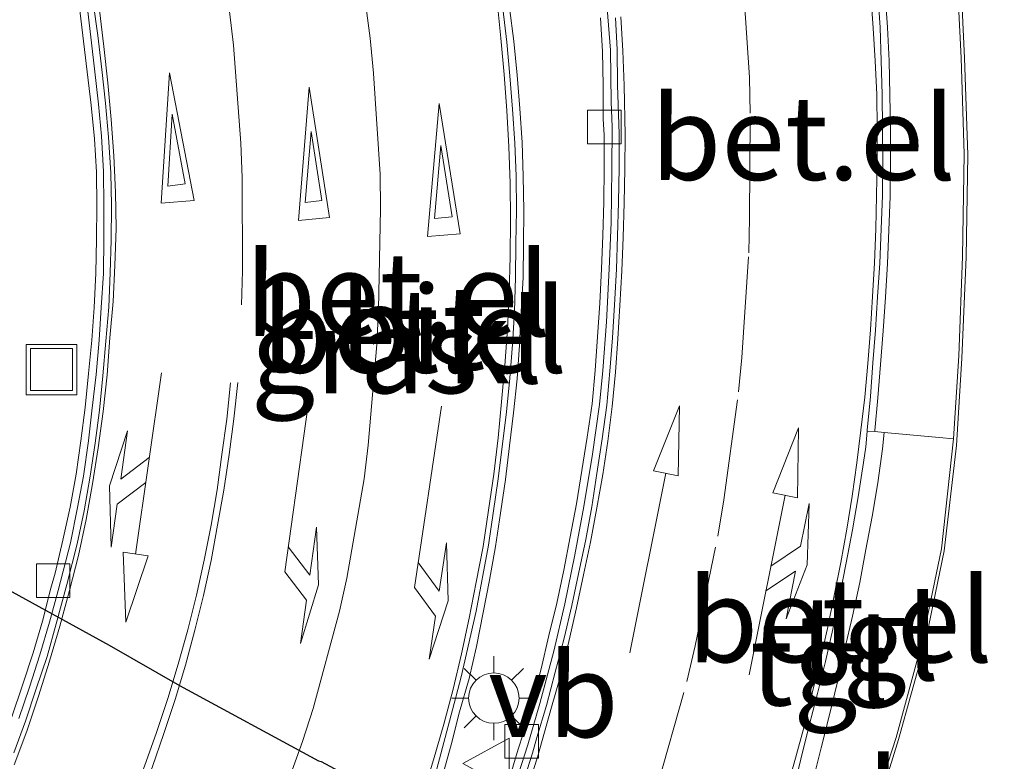
# Model space of a CAD drawing. Units: metres. Extents: x 83301 to 90000, y 456249 to 462504.
# Drawn here: x 84880 to 84910, y 457582 to 457604 of the extents above; entities that cross this region are included whole.
import ezdxf
from ezdxf.enums import TextEntityAlignment as Align

# ---------------------------------------------------------------- set-up
doc = ezdxf.new("R2010")
doc.units = ezdxf.units.M
doc.linetypes.add('VW-3-9_STREEP', pattern=[12, 3, -9])
doc.layers.get('0').update_dxf_attribs({"lineweight": 25})
for name, color, linetype, lineweight in [('B-ME-IE-GRASLAND-GV-B6', 93, 'Continuous', 18), ('B-ME-IE-INRICHTINGSELEMENT-S-B1', 253, 'Continuous', 18), ('B-ME-IE-MEUBILAIR_WEGMEUBILAIR-LICHTMAST-S-B1', 8, 'Continuous', 18), ('B-ME-VH-VERH_SOORT-BETON-OVERIG-GV-B6', 8, 'IE-TERREINAFSCHEIDING-NATUURLIJK-HOUTWAL', 18), ('B-ME-VH-VERH_SOORT-BITUMEN-GV-B6', 8, 'IE-TERREINAFSCHEIDING-NATUURLIJK-HOUTWAL', 18), ('B-ME-VH-VERH_SOORT-GV-B6', 8, 'Continuous', 18), ('B-ME-VH-VERH_SOORT-KLINKERS-GV-B6', 8, 'IE-TERREINAFSCHEIDING-NATUURLIJK-HOUTWAL', 18), ('B-ME-VH-VERH_SOORT-TEGELS-GV-B6', 8, 'Continuous', 18), ('B-ME-VV-KOLK-S-B1', 8, 'Continuous', 18), ('B-ME-VW-MARKERING-39STREEP-015-L-B1', 255, 'VW-3-9_STREEP', 18), ('B-ME-VW-MARKERING-COMBIRE750-S-B1', 255, 'Continuous', 18), ('B-ME-VW-MARKERING-PIJLLI750-S-B1', 7, 'Continuous', 18), ('B-ME-VW-MARKERING-PIJLRD750-S-B1', 7, 'Continuous', 18), ('B-ME-VW-MARKERING-STREEP-015-L-B1', 7, 'Continuous', 18), ('B-ME-VW-MEUBILAIR_WEGMEUBILAIR-VERKEERSBORD-S-B1', 8, 'Continuous', 18)]:
    doc.layers.add(name, color=color, linetype=linetype, lineweight=lineweight)
doc.layers.add('B-ME-KW-DUIKER-L-B1', color=10, linetype='Continuous')
doc.styles.add('NLCS-ISO', font='NLCS-ISO.TTF')
doc.linetypes.add('IE-TERREINAFSCHEIDING-NATUURLIJK-HOUTWAL', pattern='A,7,-1.5,[67,NLCS.SHX,S=0.75,R=45,X=0,Y=0],-1.5,7,-1.5,[70,NLCS.SHX,S=0.75,R=0,X=0,Y=0],-1.5', length=20)

# ---------------------------------------------------------------- blocks, each defined once
blk = doc.blocks.new('pijll')
for p, q in [((5.7, 1.05, 0.1), (4, 0.75, 0.1)), ((7.5, 0.75, 0.1), (5.7, 1.05, 0.1)), ((4, 0.75, 0.1), (5.45, 0.75, 0.1)), ((5.45, 0.75, 0.1), (4.7, 0, 0.1)), ((6.2, 0.75, 0.1), (5.45, 0, 0.1)), ((7.5, 0.75, 0.1), (6.2, 0.75, 0.1)), ((0, 0, 0.1), (5.45, 0, 0.1))]:
    blk.add_line(p, q)
blk = doc.blocks.new('pijl')
for p, q in [((7.5, 0, 0.1), (5.45, 0.375, 0.1)), ((5.45, 0.375, 0.1), (5.45, -0.375, 0.1)), ((0, 0, 0.1), (5.45, 0, 0.1)), ((5.45, -0.375, 0.1), (7.5, 0, 0.1))]:
    blk.add_line(p, q)
blk = doc.blocks.new('pijlcr')
for p, q in [((5.45, 0.375, 0.1), (5.45, -0.375, 0.1)), ((7.5, 0, 0.1), (5.45, 0.375, 0.1)), ((0, 0, 0.1), (5.45, 0, 0.1)), ((3.303, -0.75, 0.1), (2.553, 0, 0.1)), ((4.053, -0.75, 0.1), (3.303, 0, 0.1)), ((5.45, -0.375, 0.1), (7.5, 0, 0.1)), ((1.853, -0.75, 0.1), (3.303, -0.75, 0.1)), ((3.553, -1.05, 0.1), (1.853, -0.75, 0.1)), ((5.353, -0.75, 0.1), (3.553, -1.05, 0.1)), ((5.353, -0.75, 0.1), (4.053, -0.75, 0.1))]:
    blk.add_line(p, q)
blk = doc.blocks.new('lantaarnpaal')
for p, q in [((0, 0.75), (0, 1.25)), ((-0.884, 0.884), (-0.53, 0.53)), ((0.53, 0.53), (0.884, 0.884)), ((-0.75, 0), (-1.25, 0)), ((0.75, 0), (1.25, 0)), ((-0.53, -0.53), (-0.884, -0.884)), ((0.53, -0.53), (0.884, -0.884)), ((0, -0.75), (0, -1.25))]:
    blk.add_line(p, q)
blk.add_circle((0, 0), 0.75)
blk = doc.blocks.new('kolk')
blk.add_lwpolyline([(-0.5, -0.5), (0.5, -0.5), (0.5, 0.5), (-0.5, 0.5)], close=True)
blk = doc.blocks.new('put')
for p, q in [((0.75, 0.75), (-0.75, 0.75)), ((-0.75, 0.75), (-0.75, -0.75)), ((0.75, -0.75), (0.75, 0.75)), ((-0.75, -0.75), (0.75, -0.75))]:
    blk.add_line(p, q)
blk.add_lwpolyline([(-0.625, 0.625), (0.625, 0.625), (0.625, -0.625), (-0.625, -0.625)], close=True)
blk = doc.blocks.new('verkeersbord')
for p, q in [((0, 0.75), (-0.75, -0.625)), ((0.75, -0.625), (0, 0.75)), ((-0.75, -0.625), (0.75, -0.625))]:
    blk.add_line(p, q)

msp = doc.modelspace()

# ---------------------------------------------------------------- linework, layer by layer
at = {"layer": 'B-ME-IE-GRASLAND-GV-B6'}
for points in [[(84882.033, 457604.543, 0.995), (84882.264, 457602.55, 1.008), (84882.39, 457601.557, 1.018), (84882.486, 457600.55, 1.028), (84882.544, 457599.558, 1.041), (84882.559, 457598.559, 1.045), (84882.548, 457597.563, 1.06), (84882.528, 457596.555, 1.059), (84882.48, 457595.534, 1.075), (84882.411, 457594.558, 1.073), (84882.311, 457593.567, 1.08), (84882.209, 457592.559, 1.08), (84882.08, 457591.57, 1.083), (84881.939, 457590.574, 1.087), (84881.758, 457589.594, 1.103), (84881.545, 457588.616, 1.104), (84881.316, 457587.633, 1.105), (84881.19, 457587.179, 1.092), (84880.943, 457586.199, 1.109), (84880.66, 457585.257, 1.107), (84880.346, 457584.301, 1.113), (84880.028, 457583.352, 1.12)], [(84892.828, 457581.564, 1.348), (84893.096, 457582.523, 1.353), (84893.349, 457583.503, 1.342), (84893.629, 457584.497, 1.338), (84893.849, 457585.452, 1.326), (84894.053, 457586.463, 1.324), (84894.241, 457587.424, 1.327), (84894.421, 457588.425, 1.328), (84894.569, 457589.412, 1.317), (84894.716, 457590.415, 1.32), (84894.834, 457591.415, 1.32), (84894.954, 457592.403, 1.321), (84895.058, 457593.41, 1.308), (84895.131, 457594.414, 1.303), (84895.179, 457595.42, 1.292), (84895.235, 457596.423, 1.28), (84895.249, 457597.431, 1.271), (84895.259, 457598.425, 1.263), (84895.236, 457599.439, 1.262), (84895.209, 457600.445, 1.253), (84895.143, 457601.454, 1.247), (84895.059, 457602.45, 1.246), (84894.958, 457603.459, 1.241), (84894.835, 457604.454, 1.236)], [(84897.538, 457604.149, 1.229), (84897.599, 457603.147, 1.234), (84897.62, 457602.143, 1.242), (84897.62, 457601.151, 1.246), (84897.646, 457600.666, 1.25), (84897.653, 457599.68, 1.273), (84897.639, 457598.667, 1.273), (84897.613, 457597.676, 1.288), (84897.566, 457596.686, 1.301), (84897.518, 457595.666, 1.307), (84897.45, 457594.661, 1.309), (84897.382, 457593.659, 1.316), (84897.289, 457592.666, 1.331), (84897.145, 457591.673, 1.343), (84896.987, 457590.686, 1.35), (84896.829, 457589.696, 1.356), (84896.636, 457588.71, 1.358), (84896.451, 457587.716, 1.358), (84896.245, 457586.734, 1.361), (84896, 457585.773, 1.369), (84895.78, 457584.785, 1.365), (84895.52, 457583.813, 1.363), (84895.244, 457582.849, 1.361), (84895.095, 457582.393, 1.368), (84894.809, 457581.46, 1.363)]]:
    msp.add_polyline3d(points, dxfattribs=at)
at = {"layer": 'B-ME-KW-DUIKER-L-B1'}
msp.add_polyline3d([(84877.141, 457588.658, -1.153), (84882.922, 457585.484, -1.174), (84885.018, 457584.292, -1.15), (84889.155, 457582.047, -1.155), (84889.233, 457582.028, -1.165), (84894.375, 457579.264, -1.175), (84894.435, 457579.225, -1.178), (84898.884, 457576.817, -1.172), (84898.951, 457576.79, -1.167), (84904.179, 457573.99, -1.183), (84904.255, 457573.966, -1.153), (84908.8, 457571.533, -1.123), (84913.329, 457569.138, -1.169), (84913.415, 457569.137, -1.149), (84919.132, 457566.057, -1.145), (84919.199, 457566.023, -1.149), (84924.383, 457563.249, -1.123), (84924.444, 457563.21, -1.122), (84925.243, 457562.792, -1.132), (84925.351, 457562.695, -1.115), (84926.46, 457561.183, -1.349)], dxfattribs=at)
at = {"layer": 'B-ME-VH-VERH_SOORT-BETON-OVERIG-GV-B6'}
for points in [[(84882.254, 457604.595, 0.877), (84882.374, 457603.58, 0.887), (84882.487, 457602.637, 0.892), (84882.601, 457601.585, 0.899), (84882.691, 457600.628, 0.897), (84882.754, 457599.583, 0.915), (84882.768, 457598.569, 0.921), (84882.76, 457597.584, 0.934), (84882.751, 457596.548, 0.94), (84882.687, 457595.538, 0.939), (84882.627, 457594.563, 0.94), (84882.534, 457593.543, 0.953), (84882.41, 457592.462, 0.958), (84882.311, 457591.563, 0.962), (84882.156, 457590.519, 0.957), (84881.982, 457589.58, 0.961), (84881.769, 457588.537, 0.954), (84881.402, 457587.119, 0.95), (84881.149, 457586.171, 0.97), (84880.864, 457585.196, 0.979), (84880.553, 457584.238, 0.988), (84880.233, 457583.302, 1.001)], [(84880.028, 457583.352, 1.12), (84880.346, 457584.301, 1.113), (84880.66, 457585.257, 1.107), (84880.943, 457586.199, 1.109), (84881.19, 457587.179, 1.092), (84881.316, 457587.633, 1.105), (84881.545, 457588.616, 1.104), (84881.758, 457589.594, 1.103), (84881.939, 457590.574, 1.087), (84882.08, 457591.57, 1.083), (84882.209, 457592.559, 1.08), (84882.311, 457593.567, 1.08), (84882.411, 457594.558, 1.073), (84882.48, 457595.534, 1.075), (84882.528, 457596.555, 1.059), (84882.548, 457597.563, 1.06), (84882.559, 457598.559, 1.045), (84882.544, 457599.558, 1.041), (84882.486, 457600.55, 1.028), (84882.39, 457601.557, 1.018), (84882.264, 457602.55, 1.008), (84882.033, 457604.543, 0.995)]]:
    msp.add_polyline3d(points, dxfattribs=at)
at = {"layer": 'B-ME-VH-VERH_SOORT-BITUMEN-GV-B6'}
for points in [[(84905.791, 457604.881, 1.308), (84905.864, 457603.87, 1.308), (84905.893, 457602.875, 1.312), (84905.923, 457601.867, 1.318), (84905.933, 457600.874, 1.318), (84905.943, 457599.875, 1.32), (84905.928, 457598.864, 1.332), (84905.889, 457597.87, 1.338), (84905.847, 457596.858, 1.347), (84905.787, 457595.848, 1.349), (84905.72, 457594.858, 1.356), (84905.648, 457593.883, 1.361), (84905.571, 457592.888, 1.368), (84905.478, 457591.88, 1.377), (84905.476, 457591.858, 1.377), (84905.439, 457591.386, 1.38), (84905.368, 457590.923, 1.383), (84905.211, 457589.896, 1.393), (84905.043, 457588.924, 1.401), (84904.847, 457587.937, 1.404), (84904.65, 457586.928, 1.408), (84904.45, 457585.96, 1.404), (84904.234, 457585.001, 1.411), (84903.994, 457584.051, 1.416), (84903.742, 457583.057, 1.419), (84903.504, 457582.091, 1.427), (84903.26, 457581.101, 1.436)], [(84880.083, 457582.28, 1.015), (84880.431, 457583.225, 1.015), (84880.753, 457584.191, 1.005), (84881.075, 457585.152, 0.993), (84881.347, 457586.119, 0.979), (84881.666, 457587.294, 0.969), (84881.969, 457588.5, 0.976), (84882.174, 457589.489, 0.992), (84882.36, 457590.512, 0.981), (84882.508, 457591.5, 0.969), (84882.634, 457592.482, 0.97), (84882.738, 457593.5, 0.962), (84882.822, 457594.535, 0.955), (84882.908, 457595.547, 0.952), (84882.955, 457596.569, 0.941), (84882.982, 457597.541, 0.934), (84882.993, 457598.559, 0.927), (84882.992, 457598.575, 0.922), (84882.969, 457599.543, 0.908), (84882.901, 457600.603, 0.902), (84882.816, 457601.617, 0.894), (84882.708, 457602.616, 0.887), (84882.585, 457603.623, 0.881), (84882.451, 457604.607, 0.866)], [(84894.635, 457604.432, 1.128), (84894.75, 457603.43, 1.136), (84894.847, 457602.429, 1.137), (84894.925, 457601.439, 1.143), (84894.992, 457600.427, 1.149), (84895.034, 457599.437, 1.158), (84895.038, 457598.433, 1.162), (84895.024, 457597.435, 1.175), (84895.009, 457596.437, 1.177), (84894.98, 457595.419, 1.187), (84894.92, 457594.43, 1.201), (84894.841, 457593.43, 1.209), (84894.745, 457592.427, 1.21), (84894.499, 457590.439, 1.22), (84894.211, 457588.466, 1.23), (84893.837, 457586.497, 1.225), (84893.395, 457584.541, 1.258), (84893.142, 457583.567, 1.249), (84892.622, 457581.623, 1.265)], [(84895.215, 457581.315, 1.233), (84895.519, 457582.278, 1.238), (84895.647, 457582.743, 1.23), (84895.936, 457583.69, 1.244), (84896.19, 457584.685, 1.248), (84896.459, 457585.694, 1.237), (84896.691, 457586.664, 1.241), (84896.889, 457587.614, 1.233), (84897.104, 457588.631, 1.24), (84897.279, 457589.606, 1.226), (84897.436, 457590.598, 1.222), (84897.593, 457591.626, 1.214), (84897.729, 457592.624, 1.211), (84897.823, 457593.635, 1.199), (84897.9, 457594.628, 1.199), (84897.953, 457595.611, 1.184), (84898.02, 457596.678, 1.182), (84898.047, 457597.671, 1.173), (84898.074, 457598.656, 1.167), (84898.094, 457599.702, 1.15), (84898.101, 457600.7, 1.153), (84898.048, 457602.151, 1.134), (84898.038, 457603.207, 1.129), (84897.985, 457604.152, 1.126)]]:
    msp.add_polyline3d(points, dxfattribs=at)
at = {"layer": 'B-ME-VH-VERH_SOORT-GV-B6'}
for points in [[(84905.596, 457580.467, 1.589), (84905.6, 457580.481, 1.589), (84906.335, 457582.743, 1.585), (84907.111, 457585.586, 1.566), (84907.687, 457588.356, 1.557), (84908.042, 457591.629, 1.526), (84908.206, 457594.1, 1.509), (84908.315, 457597.049, 1.488), (84908.358, 457600.096, 1.479), (84908.275, 457602.966, 1.453), (84908.126, 457605.912, 1.421), (84907.796, 457608.685, 1.417), (84907.283, 457611.451, 1.424), (84906.644, 457614.424, 1.406), (84905.978, 457617.239, 1.406), (84905.183, 457620.16, 1.388), (84904.325, 457622.957, 1.35), (84903.374, 457625.691, 1.3), (84902.388, 457628.108, 1.255)], [(84902.494, 457628.145, 1.283), (84903.449, 457625.741, 1.303), (84904.401, 457623.013, 1.357), (84905.276, 457620.188, 1.409), (84906.069, 457617.272, 1.428), (84906.748, 457614.452, 1.423), (84907.365, 457611.548, 1.434), (84907.888, 457608.715, 1.439), (84908.227, 457605.925, 1.449), (84908.371, 457602.966, 1.464), (84908.465, 457600.073, 1.501), (84908.417, 457597.031, 1.506), (84908.296, 457594.025, 1.512), (84908.135, 457591.429, 1.564), (84907.763, 457588.299, 1.599), (84907.183, 457585.455, 1.608), (84906.411, 457582.684, 1.627), (84905.68, 457580.338, 1.625)], [(84906.011, 457604.868, 1.431), (84906.081, 457603.867, 1.441), (84906.128, 457602.872, 1.46), (84906.148, 457601.859, 1.457), (84906.164, 457600.848, 1.457), (84906.165, 457599.853, 1.467), (84906.163, 457598.839, 1.462), (84906.116, 457597.837, 1.467), (84906.08, 457596.844, 1.484), (84906.016, 457595.842, 1.503), (84905.951, 457594.837, 1.503), (84905.873, 457593.837, 1.502), (84905.795, 457592.844, 1.506), (84905.706, 457591.873, 1.502), (84905.703, 457591.841, 1.505), (84905.476, 457591.858, 1.377), (84905.478, 457591.88, 1.377), (84905.571, 457592.888, 1.368), (84905.648, 457593.883, 1.361), (84905.72, 457594.858, 1.356), (84905.787, 457595.848, 1.349), (84905.847, 457596.858, 1.347), (84905.889, 457597.87, 1.338), (84905.928, 457598.864, 1.332), (84905.943, 457599.875, 1.32), (84905.933, 457600.874, 1.318), (84905.923, 457601.867, 1.318), (84905.893, 457602.875, 1.312), (84905.864, 457603.87, 1.308), (84905.791, 457604.881, 1.308)], [(84897.721, 457604.68, 1.114), (84897.835, 457603.188, 1.119), (84897.862, 457601.656, 1.117), (84897.884, 457600.911, 1.126), (84897.879, 457599.654, 1.148), (84897.855, 457598.068, 1.164), (84897.796, 457596.683, 1.162), (84897.718, 457595.109, 1.186), (84897.608, 457593.664, 1.207), (84897.508, 457592.649, 1.23), (84897.298, 457591.166, 1.248), (84897.043, 457589.616, 1.236), (84896.78, 457588.171, 1.226), (84896.476, 457586.716, 1.216), (84896.148, 457585.311, 1.216), (84895.739, 457583.756, 1.22), (84895.376, 457582.521, 1.229), (84895.015, 457581.386, 1.234)], [(84892.622, 457581.623, 1.265), (84893.142, 457583.567, 1.249), (84893.395, 457584.541, 1.258), (84893.837, 457586.497, 1.225), (84894.211, 457588.466, 1.23), (84894.499, 457590.439, 1.22), (84894.745, 457592.427, 1.21), (84894.841, 457593.43, 1.209), (84894.92, 457594.43, 1.201), (84894.98, 457595.419, 1.187), (84895.009, 457596.437, 1.177), (84895.024, 457597.435, 1.175), (84895.038, 457598.433, 1.162), (84895.034, 457599.437, 1.158), (84894.992, 457600.427, 1.149), (84894.925, 457601.439, 1.143), (84894.847, 457602.429, 1.137), (84894.75, 457603.43, 1.136), (84894.635, 457604.432, 1.128)], [(84894.835, 457604.454, 1.236), (84894.958, 457603.459, 1.241), (84895.059, 457602.45, 1.246), (84895.143, 457601.454, 1.247), (84895.209, 457600.445, 1.253), (84895.236, 457599.439, 1.262), (84895.259, 457598.425, 1.263), (84895.249, 457597.431, 1.271), (84895.235, 457596.423, 1.28), (84895.179, 457595.42, 1.292), (84895.131, 457594.414, 1.303), (84895.058, 457593.41, 1.308), (84894.954, 457592.403, 1.321), (84894.834, 457591.415, 1.32), (84894.716, 457590.415, 1.32), (84894.569, 457589.412, 1.317), (84894.421, 457588.425, 1.328), (84894.241, 457587.424, 1.327), (84894.053, 457586.463, 1.324), (84893.849, 457585.452, 1.326), (84893.629, 457584.497, 1.338), (84893.349, 457583.503, 1.342), (84893.096, 457582.523, 1.353), (84892.828, 457581.564, 1.348)], [(84894.809, 457581.46, 1.363), (84895.095, 457582.393, 1.368), (84895.244, 457582.849, 1.361), (84895.52, 457583.813, 1.363), (84895.78, 457584.785, 1.365), (84896, 457585.773, 1.369), (84896.245, 457586.734, 1.361), (84896.451, 457587.716, 1.358), (84896.636, 457588.71, 1.358), (84896.829, 457589.696, 1.356), (84896.987, 457590.686, 1.35), (84897.145, 457591.673, 1.343), (84897.289, 457592.666, 1.331), (84897.382, 457593.659, 1.316), (84897.45, 457594.661, 1.309), (84897.518, 457595.666, 1.307), (84897.566, 457596.686, 1.301), (84897.613, 457597.676, 1.288), (84897.639, 457598.667, 1.273), (84897.653, 457599.68, 1.273), (84897.646, 457600.666, 1.25), (84897.62, 457601.151, 1.246), (84897.62, 457602.143, 1.242), (84897.599, 457603.147, 1.234), (84897.538, 457604.149, 1.229)], [(84903.26, 457581.101, 1.436), (84903.504, 457582.091, 1.427), (84903.742, 457583.057, 1.419), (84903.994, 457584.051, 1.416), (84904.234, 457585.001, 1.411), (84904.45, 457585.96, 1.404), (84904.65, 457586.928, 1.408), (84904.847, 457587.937, 1.404), (84905.043, 457588.924, 1.401), (84905.211, 457589.896, 1.393), (84905.368, 457590.923, 1.383), (84905.439, 457591.386, 1.38), (84905.476, 457591.858, 1.377), (84905.703, 457591.841, 1.505), (84905.979, 457591.82, 1.515), (84905.93, 457591.333, 1.494), (84905.795, 457590.32, 1.517), (84905.627, 457589.311, 1.522), (84905.431, 457588.332, 1.516), (84905.252, 457587.349, 1.527), (84905.042, 457586.352, 1.533), (84904.809, 457585.378, 1.538), (84904.592, 457584.394, 1.533), (84904.354, 457583.419, 1.55), (84904.103, 457582.436, 1.541), (84903.868, 457581.476, 1.553)]]:
    msp.add_polyline3d(points, dxfattribs=at)
at = {"layer": 'B-ME-VH-VERH_SOORT-KLINKERS-GV-B6'}
for points in [[(84902.388, 457628.108, 1.255), (84903.374, 457625.691, 1.3), (84904.325, 457622.957, 1.35), (84905.183, 457620.16, 1.388), (84905.978, 457617.239, 1.406), (84906.644, 457614.424, 1.406), (84907.283, 457611.451, 1.424), (84907.796, 457608.685, 1.417), (84908.126, 457605.912, 1.421), (84908.275, 457602.966, 1.453), (84908.358, 457600.096, 1.479), (84908.315, 457597.049, 1.488), (84908.206, 457594.1, 1.509), (84908.042, 457591.629, 1.526)], [(84882.451, 457604.607, 0.866), (84882.585, 457603.623, 0.881), (84882.708, 457602.616, 0.887), (84882.816, 457601.617, 0.894), (84882.901, 457600.603, 0.902), (84882.969, 457599.543, 0.908), (84882.992, 457598.575, 0.922), (84882.993, 457598.559, 0.927), (84882.982, 457597.541, 0.934), (84882.955, 457596.569, 0.941), (84882.908, 457595.547, 0.952), (84882.822, 457594.535, 0.955), (84882.738, 457593.5, 0.962), (84882.634, 457592.482, 0.97), (84882.508, 457591.5, 0.969), (84882.36, 457590.512, 0.981), (84882.174, 457589.489, 0.992), (84881.969, 457588.5, 0.976), (84881.666, 457587.294, 0.969), (84881.347, 457586.119, 0.979), (84881.075, 457585.152, 0.993), (84880.753, 457584.191, 1.005), (84880.431, 457583.225, 1.015), (84880.083, 457582.28, 1.015)], [(84880.233, 457583.302, 1.001), (84880.553, 457584.238, 0.988), (84880.864, 457585.196, 0.979), (84881.149, 457586.171, 0.97), (84881.402, 457587.119, 0.95), (84881.769, 457588.537, 0.954), (84881.982, 457589.58, 0.961), (84882.156, 457590.519, 0.957), (84882.311, 457591.563, 0.962), (84882.41, 457592.462, 0.958), (84882.534, 457593.543, 0.953), (84882.627, 457594.563, 0.94), (84882.687, 457595.538, 0.939), (84882.751, 457596.548, 0.94), (84882.76, 457597.584, 0.934), (84882.768, 457598.569, 0.921), (84882.754, 457599.583, 0.915), (84882.691, 457600.628, 0.897), (84882.601, 457601.585, 0.899), (84882.487, 457602.637, 0.892), (84882.374, 457603.58, 0.887), (84882.254, 457604.595, 0.877)], [(84895.015, 457581.386, 1.234), (84895.376, 457582.521, 1.229), (84895.739, 457583.756, 1.22), (84896.148, 457585.311, 1.216), (84896.476, 457586.716, 1.216), (84896.78, 457588.171, 1.226), (84897.043, 457589.616, 1.236), (84897.298, 457591.166, 1.248), (84897.508, 457592.649, 1.23), (84897.608, 457593.664, 1.207), (84897.718, 457595.109, 1.186), (84897.796, 457596.683, 1.162), (84897.855, 457598.068, 1.164), (84897.879, 457599.654, 1.148), (84897.884, 457600.911, 1.126), (84897.862, 457601.656, 1.117), (84897.835, 457603.188, 1.119), (84897.721, 457604.68, 1.114)], [(84908.042, 457591.629, 1.526), (84907.619, 457591.662, 1.555), (84905.979, 457591.82, 1.515), (84905.703, 457591.841, 1.505), (84905.706, 457591.873, 1.502), (84905.795, 457592.844, 1.506), (84905.873, 457593.837, 1.502), (84905.951, 457594.837, 1.503), (84906.016, 457595.842, 1.503), (84906.08, 457596.844, 1.484), (84906.116, 457597.837, 1.467), (84906.163, 457598.839, 1.462), (84906.165, 457599.853, 1.467), (84906.164, 457600.848, 1.457), (84906.148, 457601.859, 1.457), (84906.128, 457602.872, 1.46), (84906.081, 457603.867, 1.441), (84906.011, 457604.868, 1.431)], [(84897.985, 457604.152, 1.126), (84898.038, 457603.207, 1.129), (84898.048, 457602.151, 1.134), (84898.101, 457600.7, 1.153), (84898.094, 457599.702, 1.15), (84898.074, 457598.656, 1.167), (84898.047, 457597.671, 1.173), (84898.02, 457596.678, 1.182), (84897.953, 457595.611, 1.184), (84897.9, 457594.628, 1.199), (84897.823, 457593.635, 1.199), (84897.729, 457592.624, 1.211), (84897.593, 457591.626, 1.214), (84897.436, 457590.598, 1.222), (84897.279, 457589.606, 1.226), (84897.104, 457588.631, 1.24), (84896.889, 457587.614, 1.233), (84896.691, 457586.664, 1.241), (84896.459, 457585.694, 1.237), (84896.19, 457584.685, 1.248), (84895.936, 457583.69, 1.244), (84895.647, 457582.743, 1.23), (84895.519, 457582.278, 1.238), (84895.215, 457581.315, 1.233)]]:
    msp.add_polyline3d(points, dxfattribs=at)
at = {"layer": 'B-ME-VH-VERH_SOORT-TEGELS-GV-B6'}
for points in [[(84905.68, 457580.338, 1.625), (84906.411, 457582.684, 1.627), (84907.183, 457585.455, 1.608), (84907.763, 457588.299, 1.599), (84908.135, 457591.429, 1.564), (84908.296, 457594.025, 1.512), (84908.417, 457597.031, 1.506), (84908.465, 457600.073, 1.501), (84908.371, 457602.966, 1.464), (84908.227, 457605.925, 1.449), (84907.888, 457608.715, 1.439), (84907.365, 457611.548, 1.434), (84906.748, 457614.452, 1.423), (84906.069, 457617.272, 1.428), (84905.276, 457620.188, 1.409), (84904.401, 457623.013, 1.357), (84903.449, 457625.741, 1.303), (84902.494, 457628.145, 1.283)], [(84903.74, 457580.972, 1.555), (84903.868, 457581.476, 1.553), (84904.103, 457582.436, 1.541), (84904.354, 457583.419, 1.55), (84904.592, 457584.394, 1.533), (84904.809, 457585.378, 1.538), (84905.042, 457586.352, 1.533), (84905.252, 457587.349, 1.527), (84905.431, 457588.332, 1.516), (84905.627, 457589.311, 1.522), (84905.795, 457590.32, 1.517), (84905.93, 457591.333, 1.494), (84905.979, 457591.82, 1.515), (84907.619, 457591.662, 1.555), (84908.042, 457591.629, 1.526), (84907.687, 457588.356, 1.557), (84907.111, 457585.586, 1.566), (84906.335, 457582.743, 1.585), (84905.6, 457580.481, 1.589), (84905.596, 457580.467, 1.589), (84905.585, 457580.47, 1.637), (84903.74, 457580.972, 1.555)]]:
    msp.add_polyline3d(points, dxfattribs=at)
at = {"layer": 'B-ME-VW-MARKERING-39STREEP-015-L-B1'}
for points in [[(84877.818, 457626.045, 0.829), (84878.377, 457625.211, 0.829), (84879.934, 457622.714, 0.836), (84880.453, 457621.844, 0.842), (84881.88, 457619.241, 0.873), (84882.333, 457618.348, 0.872), (84883.566, 457615.703, 0.899), (84883.955, 457614.768, 0.9), (84884.89, 457612.015, 0.922), (84885.199, 457611.058, 0.927), (84885.867, 457608.205, 0.94), (84886.056, 457607.228, 0.943), (84886.504, 457604.337, 0.953), (84886.617, 457603.336, 0.956), (84886.836, 457600.419, 0.993), (84886.878, 457599.401, 0.989), (84886.891, 457596.624, 1.018), (84886.855, 457595.615, 1.013)], [(84887.662, 457579.806, 1.143), (84888.67, 457582.625, 1.146), (84888.991, 457583.602, 1.144), (84889.78, 457586.503, 1.129), (84889.993, 457587.485, 1.129), (84890.51, 457590.434, 1.126), (84890.633, 457591.443, 1.121), (84890.887, 457594.436, 1.109), (84890.934, 457595.47, 1.098), (84890.999, 457598.478, 1.076), (84890.983, 457599.498, 1.066), (84890.787, 457602.509, 1.043), (84890.689, 457603.543, 1.037), (84890.299, 457606.53, 1.019)], [(84899.2, 457581.196, 1.356), (84900.113, 457584.41, 1.353), (84900.36, 457585.469, 1.347), (84901.031, 457588.731, 1.321), (84901.209, 457589.812, 1.315), (84901.647, 457593.024, 1.288), (84901.748, 457594.047, 1.284), (84901.952, 457597.163, 1.265), (84901.977, 457598.19, 1.259), (84901.995, 457601.316, 1.244), (84901.969, 457602.38, 1.232), (84901.81, 457604.81, 1.214)]]:
    msp.add_polyline3d(points, dxfattribs=at)
at = {"layer": 'B-ME-VW-MARKERING-STREEP-015-L-B1'}
for points in [[(84894.467, 457604.635, 1.113), (84894.579, 457603.55, 1.121), (84894.679, 457602.47, 1.13), (84894.757, 457601.398, 1.127), (84894.818, 457600.311, 1.138), (84894.853, 457599.229, 1.145), (84894.861, 457598.143, 1.159), (84894.853, 457597.056, 1.161), (84894.827, 457595.965, 1.176), (84894.775, 457594.886, 1.188), (84894.691, 457593.807, 1.191), (84894.597, 457592.728, 1.198), (84894.495, 457591.653, 1.203), (84894.365, 457590.58, 1.207), (84894.209, 457589.5, 1.22), (84894.051, 457588.428, 1.225), (84893.837, 457587.358, 1.217), (84893.636, 457586.287, 1.23), (84893.407, 457585.232, 1.228), (84893.158, 457584.18, 1.236), (84892.876, 457583.135, 1.237), (84892.576, 457582.072, 1.245), (84892.267, 457581.065, 1.243)], [(84903.066, 457581.134, 1.446), (84903.341, 457582.126, 1.438), (84903.596, 457583.072, 1.425), (84903.841, 457584.056, 1.424), (84904.072, 457585.031, 1.411), (84904.29, 457585.987, 1.41), (84904.492, 457586.967, 1.41), (84904.687, 457587.947, 1.404), (84904.87, 457588.937, 1.4), (84905.026, 457589.921, 1.384), (84905.167, 457590.913, 1.379), (84905.291, 457591.885, 1.369), (84905.401, 457592.866, 1.366), (84905.491, 457593.871, 1.362), (84905.569, 457594.872, 1.361), (84905.638, 457595.857, 1.351), (84905.695, 457596.864, 1.344), (84905.735, 457597.874, 1.336), (84905.756, 457598.871, 1.336), (84905.776, 457599.862, 1.328), (84905.772, 457600.858, 1.326), (84905.761, 457601.874, 1.322), (84905.712, 457602.871, 1.311), (84905.656, 457603.847, 1.313), (84905.583, 457604.848, 1.31)], [(84882.63, 457604.385, 0.89), (84882.759, 457603.298, 0.893), (84882.878, 457602.215, 0.901), (84882.981, 457601.131, 0.908), (84883.064, 457600.045, 0.92), (84883.11, 457598.962, 0.931), (84883.128, 457597.88, 0.936), (84883.093, 457596.782, 0.938), (84883.04, 457595.708, 0.945), (84882.947, 457594.627, 0.956), (84882.86, 457593.526, 0.964), (84882.744, 457592.436, 0.967), (84882.594, 457591.362, 0.968), (84882.423, 457590.288, 0.98), (84882.236, 457589.223, 0.992), (84882.006, 457588.153, 0.987), (84881.744, 457587.111, 0.986), (84881.452, 457586.056, 0.989), (84881.152, 457585.008, 1.001), (84880.817, 457583.971, 1.016), (84880.469, 457582.925, 1.016), (84880.092, 457581.924, 1.021)], [(84895.361, 457581.203, 1.297), (84895.662, 457582.155, 1.302), (84896.087, 457583.647, 1.259), (84896.364, 457584.604, 1.26), (84896.594, 457585.596, 1.263), (84896.828, 457586.594, 1.262), (84897.036, 457587.577, 1.251), (84897.243, 457588.553, 1.243), (84897.433, 457589.572, 1.243), (84897.606, 457590.563, 1.242), (84897.754, 457591.556, 1.241), (84897.887, 457592.588, 1.238), (84897.984, 457593.612, 1.221), (84898.055, 457594.601, 1.216), (84898.113, 457595.589, 1.21), (84898.18, 457596.622, 1.204), (84898.22, 457597.612, 1.188), (84898.242, 457598.645, 1.188), (84898.261, 457599.66, 1.182), (84898.274, 457600.673, 1.171), (84898.249, 457602.14, 1.159), (84898.201, 457603.168, 1.149), (84898.143, 457604.178, 1.138)], [(84884.718, 457602.513, 0.93), (84885.451, 457598.716, 0.972), (84884.471, 457598.639, 0.946), (84884.718, 457602.513, 0.93)], [(84888.872, 457602.091, 1), (84889.481, 457598.213, 1.048), (84888.56, 457598.127, 1.04), (84888.872, 457602.091, 1)], [(84892.742, 457601.607, 1.095), (84893.366, 457597.726, 1.131), (84892.39, 457597.649, 1.106), (84892.742, 457601.607, 1.095)], [(84884.799, 457601.285, 0.931), (84885.186, 457599.209, 0.958), (84884.67, 457599.146, 0.947), (84884.799, 457601.285, 0.931)], [(84888.936, 457600.769, 1.025), (84889.25, 457598.716, 1.046), (84888.758, 457598.658, 1.032), (84888.936, 457600.769, 1.025)], [(84892.791, 457600.354, 1.099), (84893.126, 457598.233, 1.116), (84892.603, 457598.178, 1.106), (84892.791, 457600.354, 1.099)], [(84886.537, 457593.29, 1.043), (84886.422, 457592.209, 1.045), (84886.279, 457591.159, 1.059), (84886.132, 457590.11, 1.062), (84885.953, 457589.056, 1.07), (84885.751, 457588.015, 1.082), (84885.519, 457586.975, 1.085), (84885.262, 457585.947, 1.09), (84884.977, 457584.921, 1.09), (84884.672, 457583.902, 1.092), (84884.33, 457582.889, 1.095), (84883.975, 457581.889, 1.09), (84883.587, 457580.896, 1.09), (84883.183, 457579.9, 1.079), (84882.764, 457578.926, 1.072), (84882.314, 457577.942, 1.061), (84881.857, 457576.981, 1.055), (84881.373, 457576.027, 1.038), (84880.875, 457575.068, 1.004), (84880.588, 457574.538, 0.994), (84880.444, 457574.278, 0.982), (84879.831, 457573.205, 0.965)], [(84880.079, 457573.15, 0.974), (84880.639, 457574.153, 0.994), (84880.78, 457574.414, 0.996), (84881.111, 457575.023, 1.008), (84881.593, 457575.974, 1.037), (84882.082, 457576.946, 1.056), (84882.544, 457577.913, 1.066), (84882.977, 457578.879, 1.073), (84883.397, 457579.865, 1.082), (84883.808, 457580.856, 1.092), (84884.197, 457581.848, 1.091), (84884.552, 457582.856, 1.096), (84884.882, 457583.875, 1.097), (84885.197, 457584.896, 1.094), (84885.467, 457585.936, 1.09), (84885.729, 457586.966, 1.094), (84885.953, 457588.005, 1.081), (84886.15, 457589.053, 1.08), (84886.335, 457590.102, 1.069), (84886.492, 457591.161, 1.057), (84886.628, 457592.217, 1.049), (84886.751, 457593.301, 1.049)]]:
    msp.add_polyline3d(points, dxfattribs=at)

# ---------------------------------------------------------------- block references
at = {"layer": 'B-ME-IE-INRICHTINGSELEMENT-S-B1', "rotation": 90}
msp.add_blockref('put', (84881.206, 457593.685, 1.155), dxfattribs=at)
at = {"layer": 'B-ME-IE-MEUBILAIR_WEGMEUBILAIR-LICHTMAST-S-B1', "rotation": 90}
msp.add_blockref('lantaarnpaal', (84894.367, 457583.912, 1.409), dxfattribs=at)
at = {"layer": 'B-ME-VV-KOLK-S-B1', "rotation": 90}
for p in [(84897.652, 457600.902, 1.21), (84881.256, 457587.403, 1.068), (84895.194, 457582.623, 1.33)]:
    msp.add_blockref('kolk', p, dxfattribs=at)
at = {"layer": 'B-ME-VW-MARKERING-COMBIRE750-S-B1'}
for p, rotation in [((84884.476, 457593.594, 0.979), 261.9), ((84901.963, 457584.602, 1.361), 78.7)]:
    msp.add_blockref('pijlcr', p, dxfattribs=dict(at, rotation=rotation))
at = {"layer": 'B-ME-VW-MARKERING-PIJLLI750-S-B1'}
for p, rotation in [((84888.899, 457593.068, 1.061), 262.1), ((84892.809, 457592.596, 1.157), 261.5000000000001)]:
    msp.add_blockref('pijll', p, dxfattribs=dict(at, rotation=rotation))
at = {"layer": 'B-ME-VW-MARKERING-PIJLRD750-S-B1', "rotation": 78.6}
msp.add_blockref('pijl', (84898.409, 457585.261, 1.288), dxfattribs=at)
at = {"layer": 'B-ME-VW-MEUBILAIR_WEGMEUBILAIR-VERKEERSBORD-S-B1', "rotation": 90}
msp.add_blockref('verkeersbord', (84894.195, 457581.97, 1.424), dxfattribs=at)

# ---------------------------------------------------------------- texts
at = {"layer": 'B-ME-IE-GRASLAND-GV-B6', "ltscale": 0.2, "style": 'NLCS-ISO'}
msp.add_text('gras', height=2.5, dxfattribs=at).set_placement((84890.5145, 457594.234), align=Align.MIDDLE_CENTER)
at = {"layer": 'B-ME-VH-VERH_SOORT-BITUMEN-GV-B6', "ltscale": 0.2, "style": 'NLCS-ISO'}
msp.add_text('bit', height=2.5, dxfattribs=at).set_placement((84891.9486, 457594.9324), align=Align.MIDDLE_CENTER)
at = {"layer": 'B-ME-VH-VERH_SOORT-GV-B6', "ltscale": 0.2, "style": 'NLCS-ISO'}
for p in [(84903.5712, 457600.5793), (84891.5114, 457595.9333), (84892.0108, 457594.8433), (84904.6669, 457586.231)]:
    msp.add_text('bet.el', height=2.5, dxfattribs=at).set_placement(p, align=Align.MIDDLE_CENTER)
at = {"layer": 'B-ME-VH-VERH_SOORT-KLINKERS-GV-B6', "ltscale": 0.2, "style": 'NLCS-ISO'}
msp.add_text('kl', height=2.5, dxfattribs=at).set_placement((84894.4016, 457594.5259), align=Align.MIDDLE_CENTER)
at = {"layer": 'B-ME-VH-VERH_SOORT-TEGELS-GV-B6', "ltscale": 0.2, "style": 'NLCS-ISO'}
for p in [(84905.538, 457585.6935), (84904.0731, 457584.944)]:
    msp.add_text('tgl', height=2.5, dxfattribs=at).set_placement(p, align=Align.MIDDLE_CENTER)
at = {"layer": 'B-ME-VW-MEUBILAIR_WEGMEUBILAIR-VERKEERSBORD-S-B1', "ltscale": 0.2, "style": 'NLCS-ISO'}
for p in [(84894.195, 457581.97, 1.424), (84903.709, 457578.828, 1.599)]:
    msp.add_text('vb', height=2.5, dxfattribs=at).set_placement(p, align=Align.BOTTOM_LEFT)

doc.saveas('drawing.dxf')
